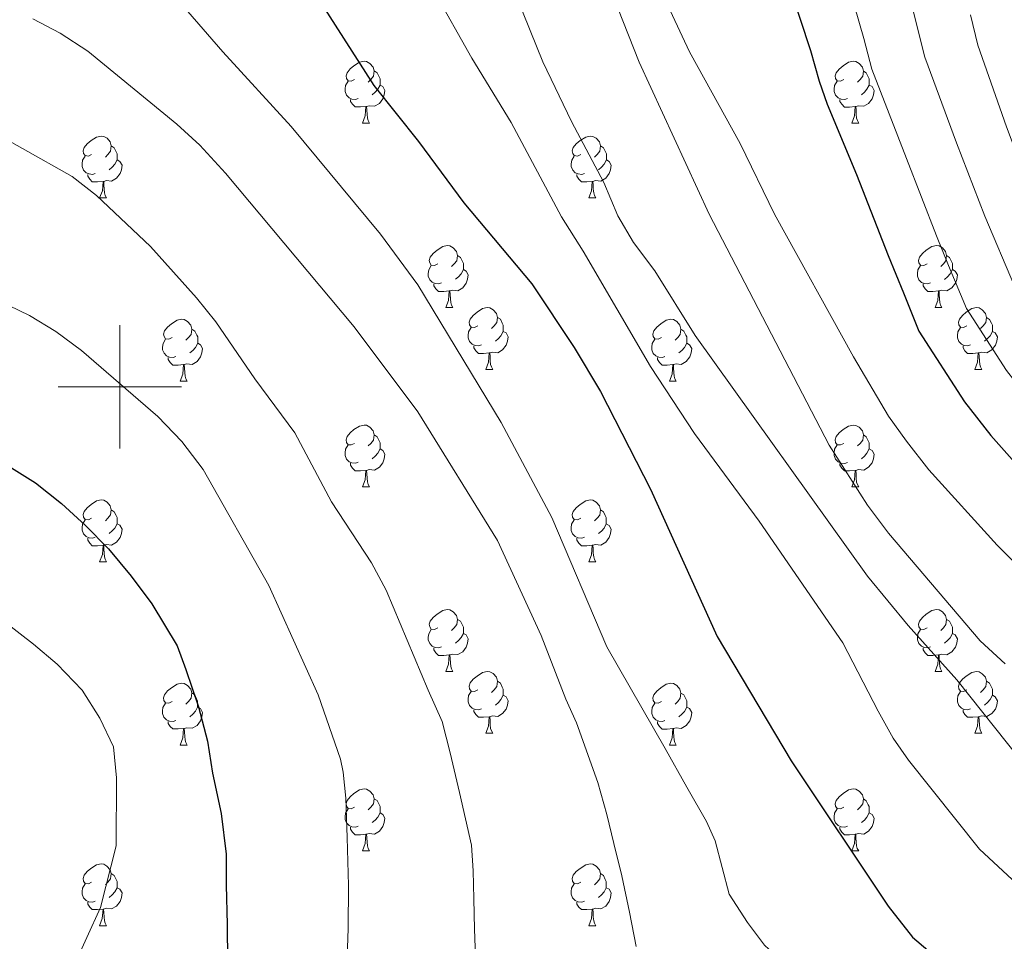
# Model space of a CAD drawing. Units: metres. Extents: x 633166 to 637680, y 4764035 to 4767093.
# Drawn here: x 635984 to 636143, y 4765410 to 4765560 of the extents above; entities that cross this region are included whole.
import ezdxf

# ---------------------------------------------------------------- set-up
doc = ezdxf.new("R2010")
doc.units = ezdxf.units.M
doc.header["$MEASUREMENT"] = 0
for name, color, linetype, lineweight in [('Nivel 36', 7, 'Continuous', 0), ('Nivel 4', 7, 'Continuous', 0), ('Nivel 5', 7, 'Continuous', 0), ('Nivel 61', 7, 'Continuous', 0), ('Nivel 63', 7, 'Continuous', 0)]:
    doc.layers.add(name, color=color, linetype=linetype, lineweight=lineweight)

msp = doc.modelspace()

# ---------------------------------------------------------------- linework, layer by layer
at = {"layer": 'Nivel 36', "color": 92, "linetype": 'Continuous', "lineweight": 0}
for p, q in [((636039.38, 4765542.78, 0.01), (636040.5, 4765542.78, 0.01)), ((636118.71, 4765542.77, 0.01), (636119.83, 4765542.77, 0.01)), ((635996.74, 4765530.64, 0.01), (635997.87, 4765530.64, 0.01)), ((636076.07, 4765530.64, 0.01), (636077.19, 4765530.64, 0.01)), ((636052.88, 4765512.87, 0.01), (636054.01, 4765512.87, 0.01)), ((636132.21, 4765512.87, 0.01), (636133.33, 4765512.87, 0.01)), ((636059.36, 4765502.83, 0.01), (636060.48, 4765502.83, 0.01)), ((636138.68, 4765502.83, 0.01), (636139.81, 4765502.83, 0.01)), ((636009.8, 4765500.93, 0.01), (636010.93, 4765500.93, 0.01)), ((636089.13, 4765500.93, 0.01), (636090.25, 4765500.93, 0.01)), ((636039.38, 4765483.79, 0.01), (636040.5, 4765483.79, 0.01)), ((636118.71, 4765483.78, 0.01), (636119.83, 4765483.78, 0.01)), ((635996.74, 4765471.65, 0.01), (635997.87, 4765471.65, 0.01)), ((636076.07, 4765471.64, 0.01), (636077.19, 4765471.64, 0.01)), ((636052.88, 4765453.87, 0.01), (636054.01, 4765453.87, 0.01)), ((636132.21, 4765453.87, 0.01), (636133.33, 4765453.87, 0.01)), ((636059.35, 4765443.84, 0.01), (636060.48, 4765443.84, 0.01)), ((636138.68, 4765443.84, 0.01), (636139.81, 4765443.84, 0.01)), ((636009.8, 4765441.94, 0.01), (636010.93, 4765441.94, 0.01)), ((636089.13, 4765441.93, 0.01), (636090.25, 4765441.93, 0.01)), ((636039.38, 4765424.79, 0.01), (636040.5, 4765424.79, 0.01)), ((636118.71, 4765424.79, 0.01), (636119.83, 4765424.79, 0.01)), ((635996.74, 4765412.65, 0.01), (635997.87, 4765412.65, 0.01)), ((636076.07, 4765412.65, 0.01), (636077.19, 4765412.65, 0.01))]:
    msp.add_line(p, q, dxfattribs=at)
at = {"layer": 'Nivel 36', "color": 92, "linetype": 'Continuous', "lineweight": 0, "elevation": 0.01, "flags": 128}
for points in [[(636038.08, 4765549.84), (636037.55, 4765549.57), (636037.02, 4765549.63), (636036.75, 4765550), (636036.7, 4765550.42), (636036.86, 4765550.94), (636037.34, 4765551.54), (636037.97, 4765552.07), (636038.87, 4765552.65), (636039.62, 4765552.81), (636040.04, 4765552.76), (636040.57, 4765552.44), (636041.1, 4765551.86), (636041.26, 4765551.22), (636041.15, 4765550.37), (636040.73, 4765549.84), (636040.31, 4765549.41)], [(636117.41, 4765549.83), (636116.88, 4765549.57), (636116.35, 4765549.63), (636116.08, 4765549.99), (636116.03, 4765550.42), (636116.19, 4765550.94), (636116.67, 4765551.53), (636117.3, 4765552.07), (636118.2, 4765552.65), (636118.95, 4765552.81), (636119.37, 4765552.75), (636119.9, 4765552.44), (636120.43, 4765551.85), (636120.59, 4765551.21), (636120.48, 4765550.37), (636120.06, 4765549.83), (636119.64, 4765549.41)], [(636041.26, 4765551.22), (636041.74, 4765550.9), (636042.05, 4765550.26), (636042.21, 4765549.94), (636042.21, 4765549.36), (636042.21, 4765548.94), (636041.84, 4765548.25), (636041.42, 4765547.77), (636040.94, 4765547.35)], [(636120.59, 4765551.21), (636121.07, 4765550.9), (636121.38, 4765550.26), (636121.54, 4765549.94), (636121.54, 4765549.36), (636121.54, 4765548.93), (636121.17, 4765548.25), (636120.75, 4765547.77), (636120.27, 4765547.35)], [(636038.66, 4765546.76), (636038.24, 4765546.6), (636037.65, 4765546.66), (636037.18, 4765546.87), (636036.75, 4765547.29), (636036.54, 4765547.88), (636036.54, 4765548.3), (636036.59, 4765548.88), (636037.02, 4765549.57)], [(636117.99, 4765546.75), (636117.57, 4765546.59), (636116.98, 4765546.65), (636116.51, 4765546.87), (636116.08, 4765547.29), (636115.87, 4765547.87), (636115.87, 4765548.29), (636115.92, 4765548.88), (636116.35, 4765549.57)], [(636042.21, 4765548.94), (636042.67, 4765548.69), (636043.01, 4765548.07), (636042.9, 4765547.35), (636042.69, 4765546.71), (636042.11, 4765545.97), (636041.31, 4765545.49), (636040.46, 4765545.59), (636040.03, 4765545.46)], [(636121.54, 4765548.93), (636122, 4765548.69), (636122.34, 4765548.07), (636122.23, 4765547.35), (636122.02, 4765546.71), (636121.44, 4765545.97), (636120.64, 4765545.49), (636119.79, 4765545.59), (636119.36, 4765545.46)], [(636039.92, 4765545.46), (636039.03, 4765545.38), (636038.19, 4765545.38), (636037.76, 4765545.81), (636037.44, 4765546.28), (636037.44, 4765546.6)], [(636119.25, 4765545.46), (636118.36, 4765545.37), (636117.52, 4765545.37), (636117.09, 4765545.81), (636116.77, 4765546.28), (636116.77, 4765546.59)], [(636039.38, 4765542.78), (636039.81, 4765543.94), (636039.92, 4765545.46), (636040.03, 4765545.46), (636040.07, 4765544.88), (636040.1, 4765544.19), (636040.17, 4765543.58), (636040.29, 4765543.18), (636040.5, 4765542.78)], [(636118.71, 4765542.77), (636119.14, 4765543.93), (636119.25, 4765545.46), (636119.36, 4765545.46), (636119.4, 4765544.87), (636119.43, 4765544.19), (636119.5, 4765543.57), (636119.62, 4765543.17), (636119.83, 4765542.77)], [(635995.44, 4765537.7), (635994.91, 4765537.43), (635994.38, 4765537.49), (635994.12, 4765537.86), (635994.06, 4765538.29), (635994.22, 4765538.81), (635994.7, 4765539.4), (635995.34, 4765539.93), (635996.24, 4765540.51), (635996.98, 4765540.67), (635997.41, 4765540.62), (635997.94, 4765540.3), (635998.47, 4765539.72), (635998.63, 4765539.08), (635998.52, 4765538.23), (635998.09, 4765537.7), (635997.67, 4765537.27)], [(636074.77, 4765537.7), (636074.24, 4765537.43), (636073.71, 4765537.49), (636073.45, 4765537.86), (636073.39, 4765538.28), (636073.55, 4765538.8), (636074.03, 4765539.4), (636074.67, 4765539.93), (636075.57, 4765540.51), (636076.31, 4765540.67), (636076.73, 4765540.62), (636077.27, 4765540.3), (636077.79, 4765539.72), (636077.95, 4765539.08), (636077.85, 4765538.23), (636077.42, 4765537.7), (636077, 4765537.27)], [(635998.63, 4765539.08), (635999.1, 4765538.76), (635999.42, 4765538.12), (635999.58, 4765537.8), (635999.58, 4765537.22), (635999.58, 4765536.8), (635999.21, 4765536.11), (635998.79, 4765535.63), (635998.31, 4765535.21)], [(636077.95, 4765539.08), (636078.43, 4765538.76), (636078.75, 4765538.12), (636078.91, 4765537.8), (636078.91, 4765537.22), (636078.91, 4765536.8), (636078.53, 4765536.11), (636078.11, 4765535.63), (636077.63, 4765535.21)], [(635996.03, 4765534.62), (635995.6, 4765534.46), (635995.02, 4765534.52), (635994.54, 4765534.73), (635994.12, 4765535.15), (635993.9, 4765535.74), (635993.9, 4765536.16), (635993.96, 4765536.75), (635994.38, 4765537.43)], [(635999.58, 4765536.8), (636000.03, 4765536.55), (636000.38, 4765535.93), (636000.27, 4765535.21), (636000.06, 4765534.57), (635999.47, 4765533.83), (635998.68, 4765533.35), (635997.83, 4765533.45), (635997.4, 4765533.32)], [(636075.35, 4765534.62), (636074.93, 4765534.46), (636074.35, 4765534.52), (636073.87, 4765534.73), (636073.45, 4765535.15), (636073.23, 4765535.74), (636073.23, 4765536.16), (636073.29, 4765536.74), (636073.71, 4765537.43)], [(636078.91, 4765536.8), (636079.36, 4765536.55), (636079.71, 4765535.93), (636079.59, 4765535.21), (636079.39, 4765534.57), (636078.8, 4765533.83), (636078.01, 4765533.35), (636077.15, 4765533.45), (636076.73, 4765533.32)], [(635997.29, 4765533.32), (635996.4, 4765533.24), (635995.55, 4765533.24), (635995.13, 4765533.67), (635994.81, 4765534.14), (635994.81, 4765534.46)], [(635996.74, 4765530.64), (635997.18, 4765531.8), (635997.29, 4765533.32), (635997.4, 4765533.32), (635997.43, 4765532.74), (635997.47, 4765532.05), (635997.54, 4765531.44), (635997.65, 4765531.04), (635997.87, 4765530.64)], [(636076.61, 4765533.32), (636075.73, 4765533.24), (636074.88, 4765533.24), (636074.45, 4765533.67), (636074.13, 4765534.14), (636074.13, 4765534.46)], [(636076.07, 4765530.64), (636076.51, 4765531.8), (636076.61, 4765533.32), (636076.73, 4765533.32), (636076.76, 4765532.74), (636076.79, 4765532.05), (636076.87, 4765531.44), (636076.98, 4765531.04), (636077.19, 4765530.64)], [(636051.58, 4765519.93), (636051.05, 4765519.66), (636050.52, 4765519.72), (636050.26, 4765520.09), (636050.2, 4765520.51), (636050.36, 4765521.03), (636050.84, 4765521.63), (636051.48, 4765522.16), (636052.38, 4765522.74), (636053.12, 4765522.9), (636053.55, 4765522.85), (636054.08, 4765522.53), (636054.61, 4765521.95), (636054.77, 4765521.31), (636054.66, 4765520.46), (636054.23, 4765519.93), (636053.81, 4765519.5)], [(636130.91, 4765519.93), (636130.38, 4765519.66), (636129.85, 4765519.71), (636129.58, 4765520.09), (636129.53, 4765520.51), (636129.69, 4765521.03), (636130.17, 4765521.63), (636130.8, 4765522.15), (636131.7, 4765522.74), (636132.45, 4765522.9), (636132.87, 4765522.85), (636133.4, 4765522.53), (636133.93, 4765521.95), (636134.09, 4765521.31), (636133.98, 4765520.45), (636133.56, 4765519.93), (636133.14, 4765519.5)], [(636054.77, 4765521.31), (636055.24, 4765520.99), (636055.56, 4765520.35), (636055.72, 4765520.03), (636055.72, 4765519.45), (636055.72, 4765519.03), (636055.35, 4765518.34), (636054.93, 4765517.86), (636054.45, 4765517.44)], [(636134.09, 4765521.31), (636134.57, 4765520.99), (636134.88, 4765520.35), (636135.04, 4765520.03), (636135.04, 4765519.45), (636135.04, 4765519.03), (636134.67, 4765518.33), (636134.25, 4765517.85), (636133.77, 4765517.43)], [(636052.17, 4765516.85), (636051.74, 4765516.69), (636051.16, 4765516.75), (636050.68, 4765516.96), (636050.26, 4765517.38), (636050.04, 4765517.97), (636050.04, 4765518.39), (636050.1, 4765518.97), (636050.52, 4765519.66)], [(636055.72, 4765519.03), (636056.17, 4765518.78), (636056.52, 4765518.16), (636056.41, 4765517.44), (636056.2, 4765516.8), (636055.61, 4765516.06), (636054.82, 4765515.58), (636053.97, 4765515.68), (636053.54, 4765515.55)], [(636131.49, 4765516.85), (636131.07, 4765516.69), (636130.48, 4765516.75), (636130.01, 4765516.95), (636129.58, 4765517.38), (636129.37, 4765517.97), (636129.37, 4765518.39), (636129.42, 4765518.97), (636129.85, 4765519.66)], [(636135.04, 4765519.03), (636135.5, 4765518.77), (636135.84, 4765518.16), (636135.73, 4765517.43), (636135.52, 4765516.79), (636134.94, 4765516.05), (636134.14, 4765515.57), (636133.29, 4765515.68), (636132.86, 4765515.55)], [(636053.43, 4765515.55), (636052.54, 4765515.47), (636051.69, 4765515.47), (636051.27, 4765515.9), (636050.95, 4765516.37), (636050.95, 4765516.69)], [(636132.75, 4765515.55), (636131.86, 4765515.47), (636131.02, 4765515.47), (636130.59, 4765515.89), (636130.27, 4765516.37), (636130.27, 4765516.69)], [(636052.88, 4765512.87), (636053.32, 4765514.03), (636053.43, 4765515.55), (636053.54, 4765515.55), (636053.57, 4765514.97), (636053.61, 4765514.28), (636053.68, 4765513.67), (636053.79, 4765513.27), (636054.01, 4765512.87)], [(636132.21, 4765512.87), (636132.64, 4765514.03), (636132.75, 4765515.55), (636132.86, 4765515.55), (636132.9, 4765514.97), (636132.93, 4765514.28), (636133, 4765513.67), (636133.12, 4765513.27), (636133.33, 4765512.87)], [(636058.06, 4765509.89), (636057.53, 4765509.63), (636057, 4765509.68), (636056.73, 4765510.05), (636056.68, 4765510.48), (636056.84, 4765511), (636057.32, 4765511.59), (636057.95, 4765512.12), (636058.85, 4765512.71), (636059.6, 4765512.87), (636060.02, 4765512.81), (636060.55, 4765512.5), (636061.08, 4765511.91), (636061.24, 4765511.27), (636061.13, 4765510.42), (636060.71, 4765509.89), (636060.29, 4765509.47)], [(636137.38, 4765509.89), (636136.85, 4765509.63), (636136.32, 4765509.68), (636136.06, 4765510.05), (636136, 4765510.47), (636136.16, 4765510.99), (636136.64, 4765511.59), (636137.28, 4765512.12), (636138.18, 4765512.71), (636138.92, 4765512.87), (636139.35, 4765512.81), (636139.88, 4765512.49), (636140.41, 4765511.91), (636140.57, 4765511.27), (636140.46, 4765510.42), (636140.03, 4765509.89), (636139.61, 4765509.47)], [(636008.5, 4765507.99), (636007.97, 4765507.73), (636007.44, 4765507.78), (636007.18, 4765508.15), (636007.12, 4765508.57), (636007.28, 4765509.09), (636007.76, 4765509.69), (636008.4, 4765510.22), (636009.3, 4765510.81), (636010.04, 4765510.97), (636010.47, 4765510.91), (636011, 4765510.59), (636011.53, 4765510.01), (636011.69, 4765509.37), (636011.58, 4765508.52), (636011.15, 4765507.99), (636010.73, 4765507.57)], [(636061.24, 4765511.27), (636061.72, 4765510.96), (636062.03, 4765510.32), (636062.19, 4765510), (636062.19, 4765509.42), (636062.19, 4765508.99), (636061.82, 4765508.3), (636061.4, 4765507.82), (636060.92, 4765507.4)], [(636087.83, 4765507.99), (636087.3, 4765507.72), (636086.77, 4765507.78), (636086.5, 4765508.15), (636086.45, 4765508.57), (636086.61, 4765509.09), (636087.09, 4765509.69), (636087.72, 4765510.22), (636088.62, 4765510.8), (636089.37, 4765510.96), (636089.79, 4765510.91), (636090.32, 4765510.59), (636090.85, 4765510.01), (636091.01, 4765509.37), (636090.9, 4765508.52), (636090.48, 4765507.99), (636090.06, 4765507.56)], [(636140.57, 4765511.27), (636141.04, 4765510.95), (636141.36, 4765510.31), (636141.52, 4765509.99), (636141.52, 4765509.41), (636141.52, 4765508.99), (636141.15, 4765508.3), (636140.73, 4765507.82), (636140.25, 4765507.4)], [(636011.69, 4765509.37), (636012.16, 4765509.05), (636012.48, 4765508.41), (636012.64, 4765508.09), (636012.64, 4765507.51), (636012.64, 4765507.09), (636012.27, 4765506.4), (636011.85, 4765505.92), (636011.37, 4765505.5)], [(636058.64, 4765506.81), (636058.22, 4765506.65), (636057.63, 4765506.71), (636057.16, 4765506.92), (636056.73, 4765507.35), (636056.52, 4765507.93), (636056.52, 4765508.35), (636056.57, 4765508.94), (636057, 4765509.63)], [(636091.01, 4765509.37), (636091.49, 4765509.05), (636091.8, 4765508.41), (636091.96, 4765508.09), (636091.96, 4765507.51), (636091.96, 4765507.09), (636091.59, 4765506.4), (636091.17, 4765505.92), (636090.69, 4765505.5)], [(636137.97, 4765506.81), (636137.54, 4765506.65), (636136.96, 4765506.71), (636136.48, 4765506.92), (636136.06, 4765507.35), (636135.84, 4765507.93), (636135.84, 4765508.35), (636135.9, 4765508.93), (636136.32, 4765509.63)], [(636009.09, 4765504.91), (636008.66, 4765504.75), (636008.08, 4765504.81), (636007.6, 4765505.02), (636007.18, 4765505.45), (636006.96, 4765506.03), (636006.96, 4765506.45), (636007.02, 4765507.03), (636007.44, 4765507.73)], [(636062.19, 4765508.99), (636062.65, 4765508.74), (636062.99, 4765508.13), (636062.88, 4765507.4), (636062.67, 4765506.76), (636062.09, 4765506.02), (636061.29, 4765505.54), (636060.44, 4765505.65), (636060.01, 4765505.52)], [(636088.41, 4765504.91), (636087.99, 4765504.75), (636087.4, 4765504.81), (636086.93, 4765505.02), (636086.5, 4765505.44), (636086.29, 4765506.03), (636086.29, 4765506.45), (636086.34, 4765507.03), (636086.77, 4765507.72)], [(636141.52, 4765508.99), (636141.97, 4765508.74), (636142.32, 4765508.13), (636142.21, 4765507.4), (636142, 4765506.76), (636141.41, 4765506.02), (636140.62, 4765505.54), (636139.77, 4765505.65), (636139.34, 4765505.51)], [(636012.64, 4765507.09), (636013.09, 4765506.84), (636013.44, 4765506.22), (636013.33, 4765505.5), (636013.12, 4765504.86), (636012.53, 4765504.12), (636011.74, 4765503.64), (636010.89, 4765503.75), (636010.46, 4765503.61)], [(636059.9, 4765505.52), (636059.01, 4765505.43), (636058.17, 4765505.43), (636057.74, 4765505.86), (636057.42, 4765506.34), (636057.42, 4765506.65)], [(636091.96, 4765507.09), (636092.42, 4765506.84), (636092.76, 4765506.22), (636092.65, 4765505.5), (636092.44, 4765504.86), (636091.86, 4765504.12), (636091.06, 4765503.64), (636090.21, 4765503.74), (636089.78, 4765503.61)], [(636139.23, 4765505.51), (636138.34, 4765505.43), (636137.49, 4765505.43), (636137.07, 4765505.86), (636136.75, 4765506.33), (636136.75, 4765506.65)], [(636010.35, 4765503.61), (636009.46, 4765503.53), (636008.61, 4765503.53), (636008.19, 4765503.96), (636007.87, 4765504.43), (636007.87, 4765504.75)], [(636059.36, 4765502.83), (636059.79, 4765503.99), (636059.9, 4765505.52), (636060.01, 4765505.52), (636060.05, 4765504.93), (636060.08, 4765504.25), (636060.15, 4765503.63), (636060.27, 4765503.23), (636060.48, 4765502.83)], [(636089.67, 4765503.61), (636088.78, 4765503.53), (636087.94, 4765503.53), (636087.51, 4765503.96), (636087.19, 4765504.43), (636087.19, 4765504.75)], [(636138.68, 4765502.83), (636139.12, 4765503.99), (636139.23, 4765505.51), (636139.34, 4765505.51), (636139.37, 4765504.93), (636139.41, 4765504.25), (636139.48, 4765503.63), (636139.59, 4765503.23), (636139.81, 4765502.83)], [(636009.8, 4765500.93), (636010.24, 4765502.09), (636010.35, 4765503.61), (636010.46, 4765503.61), (636010.49, 4765503.03), (636010.53, 4765502.35), (636010.6, 4765501.73), (636010.71, 4765501.33), (636010.93, 4765500.93)], [(636089.13, 4765500.93), (636089.56, 4765502.09), (636089.67, 4765503.61), (636089.78, 4765503.61), (636089.82, 4765503.03), (636089.85, 4765502.34), (636089.92, 4765501.73), (636090.04, 4765501.33), (636090.25, 4765500.93)], [(636038.08, 4765490.85), (636037.55, 4765490.58), (636037.02, 4765490.63), (636036.75, 4765491.01), (636036.7, 4765491.43), (636036.86, 4765491.95), (636037.34, 4765492.55), (636037.97, 4765493.07), (636038.87, 4765493.66), (636039.62, 4765493.82), (636040.04, 4765493.77), (636040.57, 4765493.45), (636041.1, 4765492.87), (636041.26, 4765492.23), (636041.15, 4765491.37), (636040.73, 4765490.85), (636040.31, 4765490.42)], [(636117.41, 4765490.84), (636116.88, 4765490.58), (636116.35, 4765490.63), (636116.08, 4765491), (636116.03, 4765491.43), (636116.19, 4765491.95), (636116.67, 4765492.54), (636117.3, 4765493.07), (636118.2, 4765493.66), (636118.95, 4765493.82), (636119.37, 4765493.76), (636119.9, 4765493.45), (636120.43, 4765492.86), (636120.59, 4765492.22), (636120.48, 4765491.37), (636120.06, 4765490.84), (636119.64, 4765490.42)], [(636041.26, 4765492.23), (636041.74, 4765491.91), (636042.05, 4765491.27), (636042.21, 4765490.95), (636042.21, 4765490.37), (636042.21, 4765489.95), (636041.84, 4765489.25), (636041.42, 4765488.77), (636040.94, 4765488.35)], [(636120.59, 4765492.22), (636121.07, 4765491.91), (636121.38, 4765491.27), (636121.54, 4765490.95), (636121.54, 4765490.37), (636121.54, 4765489.94), (636121.17, 4765489.25), (636120.75, 4765488.77), (636120.27, 4765488.35)], [(636038.66, 4765487.77), (636038.24, 4765487.61), (636037.65, 4765487.67), (636037.18, 4765487.87), (636036.75, 4765488.3), (636036.54, 4765488.89), (636036.54, 4765489.31), (636036.59, 4765489.89), (636037.02, 4765490.58)], [(636117.99, 4765487.76), (636117.57, 4765487.6), (636116.98, 4765487.66), (636116.51, 4765487.87), (636116.08, 4765488.3), (636115.87, 4765488.88), (636115.87, 4765489.3), (636115.92, 4765489.89), (636116.35, 4765490.58)], [(636042.21, 4765489.95), (636042.67, 4765489.69), (636043.01, 4765489.08), (636042.9, 4765488.35), (636042.69, 4765487.71), (636042.11, 4765486.97), (636041.31, 4765486.49), (636040.46, 4765486.6), (636040.03, 4765486.47)], [(636121.54, 4765489.94), (636122, 4765489.69), (636122.34, 4765489.08), (636122.23, 4765488.35), (636122.02, 4765487.71), (636121.44, 4765486.97), (636120.64, 4765486.49), (636119.79, 4765486.6), (636119.36, 4765486.47)], [(636039.92, 4765486.47), (636039.03, 4765486.39), (636038.19, 4765486.39), (636037.76, 4765486.81), (636037.44, 4765487.29), (636037.44, 4765487.61)], [(636119.25, 4765486.47), (636118.36, 4765486.38), (636117.52, 4765486.38), (636117.09, 4765486.81), (636116.77, 4765487.29), (636116.77, 4765487.6)], [(636039.38, 4765483.79), (636039.81, 4765484.95), (636039.92, 4765486.47), (636040.03, 4765486.47), (636040.07, 4765485.89), (636040.1, 4765485.2), (636040.17, 4765484.59), (636040.29, 4765484.19), (636040.5, 4765483.79)], [(636118.71, 4765483.78), (636119.14, 4765484.94), (636119.25, 4765486.47), (636119.36, 4765486.47), (636119.4, 4765485.88), (636119.43, 4765485.2), (636119.5, 4765484.58), (636119.62, 4765484.18), (636119.83, 4765483.78)], [(635995.44, 4765478.71), (635994.91, 4765478.44), (635994.38, 4765478.5), (635994.12, 4765478.87), (635994.06, 4765479.29), (635994.22, 4765479.81), (635994.7, 4765480.41), (635995.34, 4765480.94), (635996.24, 4765481.52), (635996.98, 4765481.68), (635997.41, 4765481.63), (635997.94, 4765481.31), (635998.47, 4765480.73), (635998.63, 4765480.09), (635998.52, 4765479.24), (635998.09, 4765478.71), (635997.67, 4765478.28)], [(636074.77, 4765478.7), (636074.24, 4765478.44), (636073.71, 4765478.49), (636073.44, 4765478.86), (636073.39, 4765479.29), (636073.55, 4765479.81), (636074.03, 4765480.4), (636074.66, 4765480.93), (636075.56, 4765481.52), (636076.31, 4765481.68), (636076.73, 4765481.62), (636077.26, 4765481.31), (636077.79, 4765480.72), (636077.95, 4765480.08), (636077.84, 4765479.23), (636077.42, 4765478.7), (636077, 4765478.28)], [(635998.63, 4765480.09), (635999.1, 4765479.77), (635999.42, 4765479.13), (635999.58, 4765478.81), (635999.58, 4765478.23), (635999.58, 4765477.81), (635999.21, 4765477.12), (635998.79, 4765476.64), (635998.31, 4765476.22)], [(636077.95, 4765480.08), (636078.43, 4765479.77), (636078.74, 4765479.13), (636078.9, 4765478.81), (636078.9, 4765478.23), (636078.9, 4765477.8), (636078.53, 4765477.11), (636078.11, 4765476.63), (636077.63, 4765476.21)], [(635996.03, 4765475.63), (635995.6, 4765475.47), (635995.02, 4765475.53), (635994.54, 4765475.74), (635994.12, 4765476.16), (635993.9, 4765476.75), (635993.9, 4765477.17), (635993.96, 4765477.75), (635994.38, 4765478.44)], [(635999.58, 4765477.81), (636000.03, 4765477.56), (636000.38, 4765476.94), (636000.27, 4765476.22), (636000.06, 4765475.58), (635999.47, 4765474.84), (635998.68, 4765474.36), (635997.83, 4765474.46), (635997.4, 4765474.33)], [(636075.35, 4765475.62), (636074.93, 4765475.46), (636074.34, 4765475.52), (636073.87, 4765475.73), (636073.44, 4765476.16), (636073.23, 4765476.74), (636073.23, 4765477.16), (636073.28, 4765477.75), (636073.71, 4765478.44)], [(636078.9, 4765477.8), (636079.36, 4765477.55), (636079.7, 4765476.94), (636079.59, 4765476.21), (636079.38, 4765475.57), (636078.8, 4765474.83), (636078, 4765474.35), (636077.15, 4765474.46), (636076.72, 4765474.33)], [(635997.29, 4765474.33), (635996.4, 4765474.25), (635995.55, 4765474.25), (635995.13, 4765474.68), (635994.81, 4765475.15), (635994.81, 4765475.47)], [(635996.74, 4765471.65), (635997.18, 4765472.81), (635997.29, 4765474.33), (635997.4, 4765474.33), (635997.43, 4765473.75), (635997.47, 4765473.06), (635997.54, 4765472.45), (635997.65, 4765472.05), (635997.87, 4765471.65)], [(636076.61, 4765474.33), (636075.72, 4765474.24), (636074.88, 4765474.24), (636074.45, 4765474.67), (636074.13, 4765475.15), (636074.13, 4765475.46)], [(636076.07, 4765471.64), (636076.5, 4765472.8), (636076.61, 4765474.33), (636076.72, 4765474.33), (636076.76, 4765473.74), (636076.79, 4765473.06), (636076.86, 4765472.44), (636076.98, 4765472.04), (636077.19, 4765471.64)], [(636051.58, 4765460.94), (636051.05, 4765460.67), (636050.52, 4765460.73), (636050.26, 4765461.1), (636050.2, 4765461.52), (636050.36, 4765462.04), (636050.84, 4765462.64), (636051.48, 4765463.17), (636052.38, 4765463.75), (636053.12, 4765463.91), (636053.55, 4765463.86), (636054.08, 4765463.54), (636054.61, 4765462.95), (636054.77, 4765462.31), (636054.66, 4765461.47), (636054.23, 4765460.93), (636053.81, 4765460.51)], [(636130.91, 4765460.93), (636130.38, 4765460.67), (636129.85, 4765460.72), (636129.58, 4765461.09), (636129.53, 4765461.52), (636129.69, 4765462.04), (636130.17, 4765462.63), (636130.8, 4765463.16), (636131.7, 4765463.75), (636132.45, 4765463.91), (636132.87, 4765463.85), (636133.4, 4765463.54), (636133.93, 4765462.95), (636134.09, 4765462.31), (636133.98, 4765461.46), (636133.56, 4765460.93), (636133.14, 4765460.51)], [(636054.77, 4765462.31), (636055.24, 4765462), (636055.56, 4765461.36), (636055.72, 4765461.04), (636055.72, 4765460.46), (636055.72, 4765460.03), (636055.35, 4765459.35), (636054.93, 4765458.87), (636054.45, 4765458.45)], [(636134.09, 4765462.31), (636134.57, 4765462), (636134.88, 4765461.36), (636135.04, 4765461.04), (636135.04, 4765460.46), (636135.04, 4765460.03), (636134.67, 4765459.34), (636134.25, 4765458.86), (636133.77, 4765458.44)], [(636052.17, 4765457.86), (636051.74, 4765457.7), (636051.16, 4765457.76), (636050.68, 4765457.97), (636050.26, 4765458.39), (636050.04, 4765458.98), (636050.04, 4765459.4), (636050.1, 4765459.98), (636050.52, 4765460.67)], [(636055.72, 4765460.03), (636056.17, 4765459.79), (636056.52, 4765459.17), (636056.41, 4765458.45), (636056.2, 4765457.81), (636055.61, 4765457.07), (636054.82, 4765456.59), (636053.97, 4765456.69), (636053.54, 4765456.56)], [(636131.49, 4765457.85), (636131.07, 4765457.69), (636130.48, 4765457.75), (636130.01, 4765457.96), (636129.58, 4765458.39), (636129.37, 4765458.97), (636129.37, 4765459.39), (636129.42, 4765459.98), (636129.85, 4765460.67)], [(636135.04, 4765460.03), (636135.5, 4765459.78), (636135.84, 4765459.17), (636135.73, 4765458.44), (636135.52, 4765457.8), (636134.94, 4765457.06), (636134.14, 4765456.58), (636133.29, 4765456.69), (636132.86, 4765456.56)], [(636053.43, 4765456.56), (636052.53, 4765456.47), (636051.69, 4765456.48), (636051.27, 4765456.91), (636050.95, 4765457.38), (636050.95, 4765457.7)], [(636052.88, 4765453.87), (636053.31, 4765455.03), (636053.43, 4765456.56), (636053.54, 4765456.56), (636053.57, 4765455.97), (636053.61, 4765455.29), (636053.67, 4765454.67), (636053.79, 4765454.27), (636054.01, 4765453.87)], [(636132.75, 4765456.56), (636131.86, 4765456.47), (636131.02, 4765456.47), (636130.59, 4765456.9), (636130.27, 4765457.38), (636130.27, 4765457.69)], [(636132.21, 4765453.87), (636132.64, 4765455.03), (636132.75, 4765456.56), (636132.86, 4765456.56), (636132.9, 4765455.97), (636132.93, 4765455.29), (636133, 4765454.67), (636133.12, 4765454.27), (636133.33, 4765453.87)], [(636058.05, 4765450.9), (636057.53, 4765450.63), (636056.99, 4765450.69), (636056.73, 4765451.06), (636056.67, 4765451.49), (636056.83, 4765452.01), (636057.31, 4765452.6), (636057.95, 4765453.13), (636058.85, 4765453.71), (636059.6, 4765453.87), (636060.02, 4765453.82), (636060.55, 4765453.51), (636061.08, 4765452.92), (636061.24, 4765452.28), (636061.13, 4765451.43), (636060.71, 4765450.9), (636060.29, 4765450.47)], [(636137.38, 4765450.9), (636136.85, 4765450.63), (636136.32, 4765450.69), (636136.06, 4765451.06), (636136, 4765451.48), (636136.16, 4765452), (636136.64, 4765452.6), (636137.28, 4765453.13), (636138.18, 4765453.71), (636138.92, 4765453.87), (636139.35, 4765453.82), (636139.88, 4765453.5), (636140.41, 4765452.92), (636140.57, 4765452.28), (636140.46, 4765451.43), (636140.03, 4765450.9), (636139.61, 4765450.47)], [(636008.5, 4765449), (636007.97, 4765448.73), (636007.44, 4765448.79), (636007.17, 4765449.16), (636007.12, 4765449.58), (636007.28, 4765450.1), (636007.76, 4765450.7), (636008.39, 4765451.23), (636009.29, 4765451.81), (636010.04, 4765451.97), (636010.47, 4765451.92), (636010.99, 4765451.6), (636011.53, 4765451.02), (636011.69, 4765450.38), (636011.57, 4765449.53), (636011.15, 4765449), (636010.73, 4765448.57)], [(636061.24, 4765452.28), (636061.72, 4765451.97), (636062.03, 4765451.33), (636062.19, 4765451.01), (636062.19, 4765450.43), (636062.19, 4765450), (636061.82, 4765449.31), (636061.4, 4765448.83), (636060.92, 4765448.41)], [(636087.83, 4765448.99), (636087.3, 4765448.73), (636086.77, 4765448.78), (636086.5, 4765449.15), (636086.45, 4765449.58), (636086.61, 4765450.1), (636087.09, 4765450.69), (636087.72, 4765451.22), (636088.62, 4765451.81), (636089.37, 4765451.97), (636089.79, 4765451.91), (636090.32, 4765451.6), (636090.85, 4765451.01), (636091.01, 4765450.37), (636090.9, 4765449.52), (636090.48, 4765448.99), (636090.06, 4765448.57)], [(636140.57, 4765452.28), (636141.04, 4765451.96), (636141.36, 4765451.32), (636141.52, 4765451), (636141.52, 4765450.42), (636141.52, 4765450), (636141.15, 4765449.31), (636140.73, 4765448.83), (636140.25, 4765448.41)], [(636011.69, 4765450.38), (636012.16, 4765450.06), (636012.47, 4765449.42), (636012.63, 4765449.1), (636012.63, 4765448.52), (636012.63, 4765448.1), (636012.27, 4765447.41), (636011.85, 4765446.93), (636011.37, 4765446.51)], [(636058.64, 4765447.82), (636058.21, 4765447.66), (636057.63, 4765447.72), (636057.15, 4765447.93), (636056.73, 4765448.35), (636056.51, 4765448.94), (636056.51, 4765449.36), (636056.57, 4765449.95), (636056.99, 4765450.63)], [(636091.01, 4765450.37), (636091.49, 4765450.06), (636091.8, 4765449.42), (636091.96, 4765449.1), (636091.96, 4765448.52), (636091.96, 4765448.09), (636091.59, 4765447.4), (636091.17, 4765446.92), (636090.69, 4765446.5)], [(636137.97, 4765447.82), (636137.54, 4765447.66), (636136.96, 4765447.72), (636136.48, 4765447.93), (636136.06, 4765448.35), (636135.84, 4765448.94), (636135.84, 4765449.36), (636135.9, 4765449.94), (636136.32, 4765450.63)], [(636009.09, 4765445.92), (636008.66, 4765445.76), (636008.07, 4765445.82), (636007.6, 4765446.03), (636007.17, 4765446.45), (636006.96, 4765447.04), (636006.96, 4765447.46), (636007.01, 4765448.04), (636007.44, 4765448.73)], [(636062.19, 4765450), (636062.65, 4765449.75), (636062.99, 4765449.13), (636062.88, 4765448.41), (636062.67, 4765447.77), (636062.09, 4765447.03), (636061.29, 4765446.55), (636060.44, 4765446.65), (636060.01, 4765446.53)], [(636088.41, 4765445.91), (636087.99, 4765445.75), (636087.4, 4765445.81), (636086.93, 4765446.02), (636086.5, 4765446.45), (636086.29, 4765447.03), (636086.29, 4765447.45), (636086.34, 4765448.04), (636086.77, 4765448.73)], [(636141.52, 4765450), (636141.97, 4765449.75), (636142.32, 4765449.13), (636142.21, 4765448.41), (636142, 4765447.77), (636141.41, 4765447.03), (636140.62, 4765446.55), (636139.77, 4765446.65), (636139.34, 4765446.52)], [(636012.63, 4765448.1), (636013.09, 4765447.85), (636013.43, 4765447.23), (636013.33, 4765446.51), (636013.11, 4765445.87), (636012.53, 4765445.13), (636011.73, 4765444.65), (636010.89, 4765444.75), (636010.45, 4765444.62)], [(636059.9, 4765446.53), (636059.01, 4765446.44), (636058.17, 4765446.44), (636057.74, 4765446.87), (636057.42, 4765447.35), (636057.42, 4765447.66)], [(636091.96, 4765448.09), (636092.42, 4765447.84), (636092.76, 4765447.23), (636092.65, 4765446.5), (636092.44, 4765445.86), (636091.86, 4765445.12), (636091.06, 4765444.64), (636090.21, 4765444.75), (636089.78, 4765444.62)], [(636139.23, 4765446.52), (636138.34, 4765446.44), (636137.49, 4765446.44), (636137.07, 4765446.87), (636136.75, 4765447.34), (636136.75, 4765447.66)], [(636010.35, 4765444.62), (636009.45, 4765444.54), (636008.61, 4765444.54), (636008.19, 4765444.97), (636007.87, 4765445.44), (636007.87, 4765445.76)], [(636059.35, 4765443.84), (636059.79, 4765445), (636059.9, 4765446.53), (636060.01, 4765446.53), (636060.05, 4765445.94), (636060.08, 4765445.25), (636060.15, 4765444.64), (636060.27, 4765444.24), (636060.48, 4765443.84)], [(636089.67, 4765444.62), (636088.78, 4765444.53), (636087.94, 4765444.53), (636087.51, 4765444.96), (636087.19, 4765445.44), (636087.19, 4765445.75)], [(636138.68, 4765443.84), (636139.12, 4765445), (636139.23, 4765446.52), (636139.34, 4765446.52), (636139.37, 4765445.94), (636139.41, 4765445.25), (636139.48, 4765444.64), (636139.59, 4765444.24), (636139.81, 4765443.84)], [(636009.8, 4765441.94), (636010.23, 4765443.1), (636010.35, 4765444.62), (636010.45, 4765444.62), (636010.49, 4765444.04), (636010.53, 4765443.35), (636010.59, 4765442.74), (636010.71, 4765442.34), (636010.93, 4765441.94)], [(636089.13, 4765441.93), (636089.56, 4765443.09), (636089.67, 4765444.62), (636089.78, 4765444.62), (636089.82, 4765444.03), (636089.85, 4765443.35), (636089.92, 4765442.73), (636090.04, 4765442.33), (636090.25, 4765441.93)], [(636038.08, 4765431.85), (636037.55, 4765431.59), (636037.02, 4765431.64), (636036.75, 4765432.01), (636036.7, 4765432.44), (636036.86, 4765432.96), (636037.34, 4765433.55), (636037.97, 4765434.08), (636038.87, 4765434.67), (636039.62, 4765434.83), (636040.04, 4765434.77), (636040.57, 4765434.46), (636041.1, 4765433.87), (636041.26, 4765433.23), (636041.15, 4765432.38), (636040.73, 4765431.85), (636040.31, 4765431.43)], [(636117.41, 4765431.85), (636116.87, 4765431.59), (636116.35, 4765431.64), (636116.08, 4765432.01), (636116.03, 4765432.43), (636116.19, 4765432.95), (636116.67, 4765433.55), (636117.3, 4765434.08), (636118.2, 4765434.67), (636118.95, 4765434.83), (636119.37, 4765434.77), (636119.9, 4765434.45), (636120.43, 4765433.87), (636120.59, 4765433.23), (636120.48, 4765432.38), (636120.05, 4765431.85), (636119.63, 4765431.43)], [(636041.26, 4765433.23), (636041.74, 4765432.92), (636042.05, 4765432.28), (636042.21, 4765431.96), (636042.21, 4765431.38), (636042.21, 4765430.95), (636041.84, 4765430.26), (636041.42, 4765429.78), (636040.94, 4765429.36)], [(636120.59, 4765433.23), (636121.07, 4765432.91), (636121.38, 4765432.27), (636121.54, 4765431.95), (636121.54, 4765431.37), (636121.54, 4765430.95), (636121.17, 4765430.26), (636120.75, 4765429.78), (636120.27, 4765429.36)], [(636038.66, 4765428.77), (636038.24, 4765428.61), (636037.65, 4765428.67), (636037.18, 4765428.88), (636036.75, 4765429.31), (636036.54, 4765429.89), (636036.54, 4765430.31), (636036.59, 4765430.9), (636037.02, 4765431.59)], [(636117.99, 4765428.77), (636117.57, 4765428.61), (636116.98, 4765428.67), (636116.51, 4765428.88), (636116.08, 4765429.31), (636115.87, 4765429.89), (636115.87, 4765430.31), (636115.92, 4765430.89), (636116.35, 4765431.59)], [(636042.21, 4765430.95), (636042.67, 4765430.7), (636043.01, 4765430.09), (636042.9, 4765429.36), (636042.69, 4765428.72), (636042.11, 4765427.98), (636041.31, 4765427.5), (636040.46, 4765427.61), (636040.03, 4765427.48)], [(636121.54, 4765430.95), (636121.99, 4765430.7), (636122.34, 4765430.09), (636122.23, 4765429.36), (636122.02, 4765428.72), (636121.43, 4765427.98), (636120.64, 4765427.5), (636119.79, 4765427.61), (636119.36, 4765427.47)], [(636039.92, 4765427.48), (636039.03, 4765427.39), (636038.19, 4765427.39), (636037.76, 4765427.82), (636037.44, 4765428.3), (636037.44, 4765428.61)], [(636119.25, 4765427.47), (636118.36, 4765427.39), (636117.51, 4765427.39), (636117.09, 4765427.82), (636116.77, 4765428.29), (636116.77, 4765428.61)], [(636039.38, 4765424.79), (636039.81, 4765425.95), (636039.92, 4765427.48), (636040.03, 4765427.48), (636040.07, 4765426.89), (636040.1, 4765426.21), (636040.17, 4765425.59), (636040.29, 4765425.19), (636040.5, 4765424.79)], [(636118.71, 4765424.79), (636119.14, 4765425.95), (636119.25, 4765427.47), (636119.36, 4765427.47), (636119.39, 4765426.89), (636119.43, 4765426.21), (636119.5, 4765425.59), (636119.61, 4765425.19), (636119.83, 4765424.79)], [(635995.44, 4765419.71), (635994.91, 4765419.45), (635994.38, 4765419.5), (635994.11, 4765419.87), (635994.06, 4765420.3), (635994.22, 4765420.82), (635994.7, 4765421.41), (635995.33, 4765421.94), (635996.23, 4765422.53), (635996.98, 4765422.69), (635997.41, 4765422.63), (635997.93, 4765422.32), (635998.47, 4765421.73), (635998.63, 4765421.09), (635998.51, 4765420.24), (635998.09, 4765419.71), (635997.67, 4765419.29)], [(636074.77, 4765419.71), (636074.24, 4765419.45), (636073.71, 4765419.5), (636073.44, 4765419.87), (636073.39, 4765420.3), (636073.55, 4765420.82), (636074.03, 4765421.41), (636074.66, 4765421.94), (636075.56, 4765422.53), (636076.31, 4765422.69), (636076.73, 4765422.63), (636077.26, 4765422.32), (636077.79, 4765421.73), (636077.95, 4765421.09), (636077.84, 4765420.24), (636077.42, 4765419.71), (636077, 4765419.29)], [(635998.63, 4765421.09), (635999.1, 4765420.78), (635999.41, 4765420.14), (635999.57, 4765419.82), (635999.57, 4765419.24), (635999.57, 4765418.81), (635999.21, 4765418.12), (635998.79, 4765417.64), (635998.31, 4765417.22)], [(636077.95, 4765421.09), (636078.43, 4765420.78), (636078.74, 4765420.14), (636078.9, 4765419.82), (636078.9, 4765419.24), (636078.9, 4765418.81), (636078.53, 4765418.12), (636078.11, 4765417.64), (636077.63, 4765417.22)], [(635996.03, 4765416.63), (635995.6, 4765416.47), (635995.01, 4765416.53), (635994.54, 4765416.74), (635994.11, 4765417.17), (635993.9, 4765417.75), (635993.9, 4765418.17), (635993.95, 4765418.76), (635994.38, 4765419.45)], [(635999.57, 4765418.81), (636000.03, 4765418.56), (636000.37, 4765417.95), (636000.27, 4765417.22), (636000.05, 4765416.58), (635999.47, 4765415.84), (635998.67, 4765415.36), (635997.83, 4765415.47), (635997.39, 4765415.34)], [(636075.35, 4765416.63), (636074.93, 4765416.47), (636074.34, 4765416.53), (636073.87, 4765416.74), (636073.44, 4765417.17), (636073.23, 4765417.75), (636073.23, 4765418.17), (636073.28, 4765418.76), (636073.71, 4765419.45)], [(636078.9, 4765418.81), (636079.36, 4765418.56), (636079.7, 4765417.95), (636079.59, 4765417.22), (636079.38, 4765416.58), (636078.8, 4765415.84), (636078, 4765415.36), (636077.15, 4765415.47), (636076.72, 4765415.34)], [(635997.29, 4765415.34), (635996.39, 4765415.25), (635995.55, 4765415.25), (635995.13, 4765415.68), (635994.81, 4765416.16), (635994.81, 4765416.47)], [(635996.74, 4765412.65), (635997.17, 4765413.81), (635997.29, 4765415.34), (635997.39, 4765415.34), (635997.43, 4765414.75), (635997.47, 4765414.07), (635997.53, 4765413.45), (635997.65, 4765413.05), (635997.87, 4765412.65)], [(636076.61, 4765415.34), (636075.72, 4765415.25), (636074.88, 4765415.25), (636074.45, 4765415.68), (636074.13, 4765416.16), (636074.13, 4765416.47)], [(636076.07, 4765412.65), (636076.5, 4765413.81), (636076.61, 4765415.34), (636076.72, 4765415.34), (636076.76, 4765414.75), (636076.79, 4765414.07), (636076.86, 4765413.45), (636076.98, 4765413.05), (636077.19, 4765412.65)]]:
    msp.add_lwpolyline(points, dxfattribs=at)
at = {"layer": 'Nivel 4', "color": 36, "linetype": 'Continuous', "lineweight": 30, "flags": 128}
for points, elevation in [([(636027.78, 4765569.83), (636041.21, 4765548.85), (636048.43, 4765539.8), (636055.78, 4765529.84), (636066.84, 4765516.69), (636073.71, 4765506.36), (636077.97, 4765499.26), (636086.06, 4765483.42), (636096.88, 4765459.51), (636108.86, 4765439.39), (636124.61, 4765415.79), (636128.58, 4765410.77), (636136.71, 4765403.87), (636141.89, 4765400.76), (636162.6, 4765392.98)], 800.01), ([(636108.57, 4765565.06), (636112.04, 4765554.55), (636113.4, 4765549.57), (636114.74, 4765545.83), (636119.48, 4765534.46)], 775.01), ([(636119.48, 4765534.46), (636124.62, 4765521.31), (636127.09, 4765515.27), (636129.56, 4765509.05), (636136.99, 4765497.56), (636141.24, 4765492.1), (636144.73, 4765488.23)], 775.01), ([(635982.02, 4765487.13), (635986.34, 4765484.45), (635990.54, 4765481.09), (635994.43, 4765477.51), (635998.15, 4765473.74), (636001.83, 4765469.29), (636005.21, 4765464.84), (636009.31, 4765458.03), (636010.74, 4765454.21), (636012.76, 4765448.15), (636014.23, 4765442.54), (636015.06, 4765437.36), (636016.46, 4765430.85), (636017.24, 4765424.23), (636017.26, 4765419.21), (636017.41, 4765412.85), (636017.45, 4765406.84), (636016.78, 4765401.09), (636016.06, 4765397.04), (636015.65, 4765391.2), (636015.56, 4765387.25)], 825.01)]:
    msp.add_lwpolyline(points, dxfattribs=dict(at, elevation=elevation))
at = {"layer": 'Nivel 5', "color": 36, "linetype": 'Continuous', "lineweight": 0, "flags": 128}
for points, elevation in [([(636252.62, 4765303.5), (636247.34, 4765331.3), (636243.37, 4765347.36), (636239.66, 4765357.78), (636232.79, 4765373.43), (636227.2, 4765383.61), (636219.7, 4765399.3), (636216.46, 4765404.68), (636213.17, 4765409.63), (636203.04, 4765422.91), (636199.72, 4765426.65), (636195.5, 4765429.45), (636191.14, 4765433.26), (636172.38, 4765447.67), (636155, 4765461.74), (636142.29, 4765474.35), (636131.18, 4765486.53), (636127.56, 4765491.2), (636124.67, 4765495.28), (636118.97, 4765504.89), (636106.2, 4765528.02), (636100.61, 4765539.46), (636092.39, 4765554.34), (636084.94, 4765570.32)], 780.01), ([(636145.09, 4765516.33), (636140.27, 4765527.69), (636135.7, 4765539.58), (636130.56, 4765553.44), (636129.32, 4765558.39), (636126.51, 4765569.78)], 765.01), ([(636123.89, 4765395.66), (636117.53, 4765399.46), (636111.88, 4765403.1), (636108.05, 4765406.24), (636104.57, 4765409.48), (636101.79, 4765413.19), (636098.82, 4765417.78), (636096.57, 4765426.43), (636095.15, 4765429.53), (636091.98, 4765435.11), (636088.43, 4765441.39), (636079, 4765457.86), (636070.08, 4765478.83), (636061.88, 4765494.21), (636048.36, 4765516.55), (636042.31, 4765524.75), (636027.8, 4765542.19), (636016.71, 4765554.32), (636005.34, 4765567.44)], 805.01), ([(636143.58, 4765455.12), (636139.51, 4765458.84), (636124.67, 4765476.27), (636121.26, 4765480.84), (636115.04, 4765490.56), (636095.56, 4765528), (636084.22, 4765552.62), (636078.24, 4765567.87)], 785.01), ([(636147.87, 4765497.49), (636143.81, 4765502.65), (636137.33, 4765512.69), (636134.42, 4765519.67), (636132.44, 4765524.5), (636127.59, 4765537.02), (636121.98, 4765551.51), (636120.68, 4765556.47), (636117.54, 4765567.42)], 770.01), ([(636146.97, 4765418.04), (636139.44, 4765425.08), (636127.91, 4765439.5), (636125.44, 4765443.04), (636122.97, 4765447.41), (636117.24, 4765458.53), (636103.67, 4765478.24), (636093.21, 4765492.46), (636086.08, 4765503.33), (636075.17, 4765522.03), (636071.63, 4765527.55), (636063.5, 4765542.89), (636057.09, 4765553.32), (636050.86, 4765564.36)], 795.01), ([(636146.06, 4765439.56), (636135.73, 4765452.52), (636127.84, 4765461.31), (636121.24, 4765469.34), (636093.3, 4765508.33), (636086.77, 4765518.82), (636083.3, 4765523.41), (636080.76, 4765527.71), (636078.51, 4765533.11), (636073.24, 4765543.02), (636068.63, 4765552.7), (636064.38, 4765563.2)], 790.01), ([(636083.75, 4765409.29), (636082.64, 4765414.82), (636081.43, 4765420.71), (636080.15, 4765425.97), (636078.97, 4765430.69), (636077.51, 4765435.86), (636074.06, 4765445.56), (636072.34, 4765449.37), (636068.35, 4765459.7), (636061.28, 4765475.12), (636048.33, 4765495.96), (636038.03, 4765509.73), (636017.13, 4765534.65), (636012.97, 4765539.21), (636009.27, 4765542.59), (635994.84, 4765554.41), (635990.36, 4765557.37), (635985.92, 4765559.65)], 810.01), ([(636281.77, 4765351.96), (636276.1, 4765365.37), (636274.04, 4765370.92), (636268.3, 4765385.96), (636263.84, 4765394.72), (636257.79, 4765404.76), (636253.17, 4765412.03), (636243.6, 4765424.29), (636238.21, 4765432.65), (636234.66, 4765437.56), (636228.77, 4765444), (636220.86, 4765452.56), (636208.83, 4765463.19), (636200.79, 4765471.34), (636193.99, 4765476.99), (636180.7, 4765489.59), (636168.67, 4765500.35), (636161.14, 4765508.26), (636157.44, 4765512.83), (636152.86, 4765519.96), (636148.09, 4765530.88), (636143.8, 4765542.15), (636139.14, 4765555.38), (636137.96, 4765560.31)], 760.01), ([(636057.76, 4765406.07), (636057.54, 4765412.07), (636057.43, 4765417), (636057.32, 4765421.57), (636057.05, 4765425.68), (636055.07, 4765434.25), (636053.57, 4765440.67), (636052.29, 4765445.75), (636050.03, 4765450.81), (636043.18, 4765467.03), (636040.84, 4765471.45), (636034.34, 4765481.39), (636028.37, 4765492.57), (636021.91, 4765501.31), (636015.6, 4765510.56), (636012.47, 4765514.46), (636005, 4765522.75), (635996.25, 4765531.05), (635992.3, 4765534.12), (635976.13, 4765543.2)], 815.01), ([(636036.84, 4765405.89), (636037.06, 4765412.17), (636037.08, 4765419.17), (636036.9, 4765426.96), (636036.67, 4765433.32), (636036.22, 4765437.53), (636035.81, 4765439.67), (636032.17, 4765450.08), (636024.17, 4765467.79), (636013.55, 4765486.6), (636010.08, 4765491.16), (636006.19, 4765495.18), (635993.8, 4765505.88), (635989.63, 4765508.98), (635985.36, 4765511.57), (635970.35, 4765518.83)], 820.01), ([(635992.45, 4765405.89), (635996.89, 4765415.61), (635999.41, 4765425.59), (635999.5, 4765436.64), (635998.99, 4765441.62), (635996.76, 4765446.28), (635993.91, 4765450.86), (635989.83, 4765455.03), (635986.01, 4765458.31), (635962.4, 4765476.58)], 830.01)]:
    msp.add_lwpolyline(points, dxfattribs=dict(at, elevation=elevation))
at = {"layer": 'Nivel 61', "color": 250, "linetype": 'Continuous', "lineweight": 0}
msp.add_3dface([(634059.17, 4766759.99, 0.01), (637453.23, 4766827.23, 0.01), (637499.77, 4764513.67, 0.01), (634104.54, 4764446.4, 0.01)], dxfattribs=at)
at = {"layer": 'Nivel 63', "color": 7, "linetype": 'Continuous', "lineweight": 0}
for p, q in [((636000.01, 4765490, 0.01), (636000.01, 4765510, 0.01)), ((635990.01, 4765500, 0.01), (636010.01, 4765500, 0.01))]:
    msp.add_line(p, q, dxfattribs=at)
msp.add_3dface([(633225.33, 4764035.15, -0.24), (633166.44, 4767004.6, -0.24), (637620.6, 4767092.86, -0.24), (637679.5, 4764123.4, -0.24)], dxfattribs=at)

doc.saveas('drawing.dxf')
